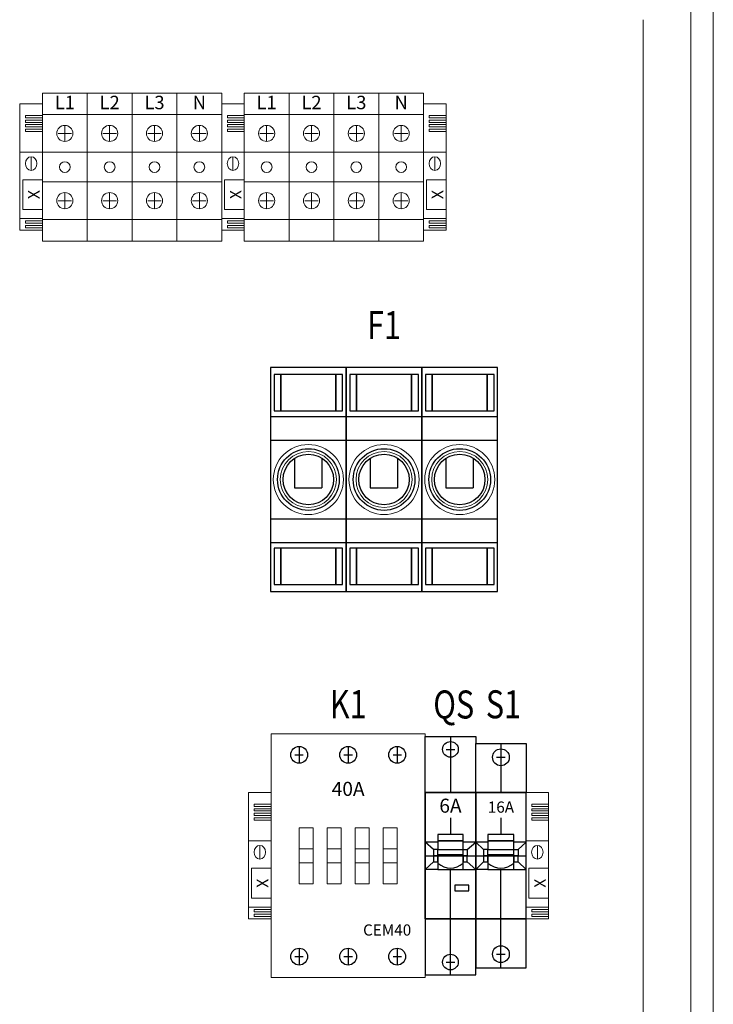
# Model space of a CAD drawing. Units: millimetres. Extents: x 27133 to 63261, y -14135 to 3545.
# Drawn here: x 33677 to 33925, y -2109 to -1757 of the extents above; entities that cross this region are included whole.
import ezdxf
from ezdxf.enums import TextEntityAlignment as Align

# ---------------------------------------------------------------- set-up
doc = ezdxf.new("R2010")
doc.units = ezdxf.units.MM
doc.header["$LTSCALE"] = 100
for name, color, linetype, lineweight in [('2DE_OBJ', 7, 'Continuous', 18), ('2DE_OBP_LML_APP', 130, 'Continuous', 18), ('2DE_OBP_LML_DISTR', 53, 'Continuous', 18)]:
    doc.layers.add(name, color=color, linetype=linetype, lineweight=lineweight)
for name, color, linetype in [('2DE_TXTLNK', 171, 'Continuous'), ('2DE_TXTNUM', 11, 'Continuous'), ('2DE_TXTPAR', 41, 'Continuous'), ('CP_WIPEOUT', 255, 'Continuous'), ('LAM_MONT', 4, 'Continuous')]:
    doc.layers.add(name, color=color, linetype=linetype)
doc.styles.add('CP_ATTR', font='ROMANS.SHX')
doc.styles.add('CP_ELATT', font='cp_simplex.shx')
doc.styles.get("Standard").update_dxf_attribs({"font": 'arial.ttf'})

# ---------------------------------------------------------------- blocks, each defined once
blk = doc.blocks.new('2dlam_1062_eti-08_5zzy006')
at = {"layer": '2DE_TXTNUM', "linetype": 'ByBlock', "style": 'CP_ELATT', "width": 0.8, "flags": 8}
blk.add_attdef('TAG', text='', height=7.999999488981019, dxfattribs=at).set_placement((27.50001261581048, 48.5), align=Align.CENTER)
blk.add_wipeout([(2.9936927603557706e-08, 43.500000000000014), (54.999999999999616, 43.500000000000014), (54.999999999999616, -43.50000000000001), (2.9936927603557706e-08, -43.49999995509235)]).dxf.layer = 'CP_WIPEOUT'
for points in [[(0, -43.5), (55, -43.5), (55, 43.5), (0, 43.5)], [(10.0000051102045, -10), (15.00000766530675, -10), (15.00000766530675, 10), (10.0000051102045, 10)], [(19.99999744489775, -10.00000395975075), (25, -10.00000395975075), (25, 9.99999604024924), (19.99999744489775, 9.99999604024924)], [(29.99998690510923, -10.00000395975075), (34.99998658572237, -10.00000395975075), (34.99998658572237, 9.99999604024924), (29.99998690510923, 9.99999604024924)], [(40.00000542959138, -10.00000395975075), (45.0000051102045, -10.00000395975075), (45.0000051102045, 9.99999604024924), (40.00000542959138, 9.99999604024924)], [(10.0000051102045, -2.5), (15.00000766530675, -2.5), (15.00000766530675, 2.5), (10.0000051102045, 2.5)], [(19.99999744489775, -2.50000395975076), (25, -2.50000395975076), (25, 2.49999604024924), (19.99999744489775, 2.49999604024924)], [(29.99998690510923, -2.50001187925227), (34.99998658572237, -2.50001187925227), (34.99998658572237, 2.49998812074773), (29.99998690510923, 2.49998812074773)], [(40.00000542959138, -2.50001583900303), (45.0000051102045, -2.50001583900303), (45.0000051102045, 2.49998416099697), (40.00000542959138, 2.49998416099697)]]:
    blk.add_lwpolyline(points, close=True)
at = {"layer": 'LAM_MONT'}
for p, q in [((10.0000051102045, 39), (10.0000051102045, 33)), ((27.49999345255462, 39), (27.49999345255462, 33)), ((45.0000051102045, 39), (45.0000051102045, 33)), ((8.50000434367383, 36), (11.50000587673518, 36)), ((25.99999354837068, 36), (28.99999335673856, 36)), ((43.50000520602057, 36), (46.50000338551209, 36)), ((10.0000051102045, -33), (10.0000051102045, -39)), ((27.49999345255462, -33), (27.49999345255462, -39)), ((45.0000051102045, -33), (45.0000051102045, -39)), ((8.50000434367383, -36), (11.50000587673518, -36)), ((25.99999354837068, -36), (28.99999335673856, -36)), ((43.50000520602057, -36), (46.50000338551209, -36))]:
    blk.add_line(p, q, dxfattribs=at)
for centre, radius in [((10.0000051102045, 36), 3), ((27.49999345255462, 36), 2.99999980836788), ((45.0000051102045, 36), 2.99999655061514), ((10.0000051102045, -36), 3), ((27.49999345255462, -36), 2.99999980836788), ((45.0000051102045, -36), 2.99999655061514)]:
    blk.add_circle(centre, radius, dxfattribs=at)
at = {"linetype": 'ByBlock', "style": 'CP_ATTR', "flags": 9}
for tag, p in [('ORDER-NO', (-0.09196070116353999, -0.01868238301952)), ('PRODUCER', (-0.09195106693855999, -0.01879508937714)), ('GROUP', (-0.09193407033553, -0.01839809567027)), ('ARTICLE', (-0.09192841456495, -0.01848915191363)), ('NUMBER', (-0.09192282985437, -0.01830997337397)), ('NAME', (-0.09191336202573, -0.01820659613091)), ('CHARACTER', (-0.09157883212181, -0.01848166238492)), ('VOLTAGE', (-0.09145917606883, -0.01877985633626)), ('POWER', (-0.0914430818907, -0.01868019643992))]:
    blk.add_attdef(tag, text='', height=5e-05, dxfattribs=at).set_placement(p, align=Align.MIDDLE_LEFT)
at = {"layer": '2DE_TXTPAR', "flags": 8}
blk.add_attdef('CURRENT', text='', height=4.99999968061314, dxfattribs=at).set_placement((27.50001261581048, 21.34611009437595), align=Align.CENTER)
at = {"layer": '2DE_TXTPAR', "linetype": 'ByBlock', "style": 'CP_ATTR', "flags": 8}
blk.add_attdef('PRODUCT-TYPE', text='', height=3.99999540082018, dxfattribs=at).set_placement((50.00000574897477, -28.5), align=Align.RIGHT)
blk = doc.blocks.new('2dlam_1013_eti-04_uvc3yf')
at = {"layer": '2DE_TXTNUM', "linetype": 'ByBlock', "style": 'CP_ELATT', "width": 0.8, "flags": 8}
blk.add_attdef('TAG', text='', height=10, dxfattribs=at).set_placement((40.49999482421083, 44.99998207113562), align=Align.CENTER)
blk.add_wipeout([(0.16141222245996545, -40.00000000000013), (-0.5, 39.999982071135264), (26.9598981829324, 39.999982449238445), (26.999999704960803, -40.00001352610025)]).dxf.layer = 'CP_WIPEOUT'
at = {"layer": 'LAM_MONT', "linetype": 'Continuous'}
for p, q in [((8.56590018720509, 7.54572091555534), (8.56590018720509, -2.98454649047394)), ((18.35590040116293, 7.59623850697531), (18.35590040116293, -2.98454649047394)), ((8.56590018720509, -2.98454649047394), (18.35590040116293, -2.98454649047394))]:
    blk.add_line(p, q, dxfattribs=at)
for points in [[(1.26275002759648, 37.44409035477819), (1.26275002759648, 24.46303295621401), (3.71045008109095, 24.46303295621401), (3.71045008109095, 37.44409035477819), (1.26275002759648, 37.44409035477819)], [(1.26275002759648, -24.43104590276953), (1.26275002759648, -37.40510947404446), (3.71045008109095, -37.40510947404446), (3.71045008109095, -24.43104590276953), (1.26275002759648, -24.43104590276953)]]:
    blk.add_lwpolyline(points, dxfattribs=at)
at = {"layer": 'LAM_MONT'}
for points in [[(3.71045008109095, 24.46303295621401), (23.28955050898695, 24.46303295621401), (23.28955050898695, 37.44409035477819), (3.71045008109095, 37.44409035477819)], [(3.71045008109095, -37.40510947404446), (23.28955050898695, -37.40510947404446), (23.28955050898695, -24.43104590276953), (3.71045008109095, -24.43104590276953)]]:
    blk.add_lwpolyline(points, close=True, dxfattribs=at)
for radius in [10.9953819395854, 9.01458871684325]:
    blk.add_circle((13.50000029503895, 0), radius, dxfattribs=at)
at = {"linetype": 'ByBlock', "style": 'CP_ATTR', "flags": 9}
for tag, p in [('ORDER-NO', (-0.09196070116353999, -0.01867453971284)), ('PRODUCER', (-0.09195106693855999, -0.01878719875366)), ('GROUP', (-0.09193407033553, -0.01839037171415)), ('PRODUCT-TYPE', (-0.0919354536223, -0.01856886398369)), ('ARTICLE', (-0.09192841456495, -0.01848138972995)), ('NUMBER', (-0.09192282985437, -0.01830228641368)), ('NAME', (-0.09191336202573, -0.01819895257083)), ('TEMPERATURE', (-0.09166088661871999, -0.01820263729455)), ('FLOW', (-0.09160046513433, -0.01839687735477)), ('CHARACTER', (-0.09157883212181, -0.01847390334552)), ('VOLTAGE', (-0.09145917606883, -0.01877197210797)), ('POWER', (-0.0914430818907, -0.01867235405122)), ('OTHER', (-0.09141217906352, -0.01829520723989)), ('DN', (-0.09128245581683, -0.01856550679008)), ('PN', (-0.09127525905423, -0.01838686416743))]:
    blk.add_attdef(tag, text='', height=5e-05, dxfattribs=at).set_placement(p, align=Align.MIDDLE_LEFT)
blk.add_wipeout([(27.000000590077953, -40.00000000000013), (26.959898182932065, 39.999982449238445), (53.99565836382339, 39.999982449238445), (53.99999940992156, -40.00001352610025)]).dxf.layer = 'CP_WIPEOUT'
at = {"layer": 'LAM_MONT', "linetype": 'Continuous'}
for p, q in [((0, 22.51554347174184), (27.0000005900779, 22.51554347174184)), ((0, 14.01571340037193), (27.0000005900779, 14.01571340037193)), ((35.56589989216592, 7.545707395133669), (35.56589989216592, -2.98456001089561)), ((45.35590010612376, 7.596224986553639), (45.35590010612376, -2.98456001089561)), ((35.56589989216592, -2.98456001089561), (45.35590010612376, -2.98456001089561)), ((0, -13.98462645688828), (27.0000005900779, -13.98462645688828)), ((0, -22.48445652825817), (27.0000005900779, -22.48445652825817))]:
    blk.add_line(p, q, dxfattribs=at)
at = {"layer": 'LAM_MONT'}
for points in [[(0, -40), (27.0000005900779, -40), (27.0000005900779, 40), (0, 40)], [(30.71044978605177, 24.46301540545246), (50.28955021394776, 24.46301540545246), (50.28955021394776, 37.44407280401667), (30.71044978605177, 37.44407280401667)], [(30.71044978605177, -37.40512701552549), (50.28955021394776, -37.40512701552549), (50.28955021394776, -24.43106344425057), (30.71044978605177, -24.43106344425057)]]:
    blk.add_lwpolyline(points, close=True, dxfattribs=at)
at = {"layer": 'LAM_MONT', "linetype": 'Continuous'}
for points in [[(23.28955050898695, 37.44409035477819), (23.28955050898695, 24.46303295621401), (25.73735056248291, 24.46303295621401), (25.73735056248291, 37.44409035477819), (23.28955050898695, 37.44409035477819)], [(28.26274973255731, 37.44407280401667), (28.26274973255731, 24.46301540545246), (30.71044978605177, 24.46301540545246), (30.71044978605177, 37.44407280401667), (28.26274973255731, 37.44407280401667)], [(23.28955050898695, -24.43104590276953), (23.28955050898695, -37.40510947404446), (25.73735056248291, -37.40510947404446), (25.73735056248291, -24.43104590276953), (23.28955050898695, -24.43104590276953)], [(28.26274973255731, -24.43106344425057), (28.26274973255731, -37.40512701552549), (30.71044978605177, -37.40512701552549), (30.71044978605177, -24.43106344425057), (28.26274973255731, -24.43106344425057)]]:
    blk.add_lwpolyline(points, dxfattribs=at)
at = {"layer": 'LAM_MONT'}
for radius in [10.9953819395854, 9.01458871684325]:
    blk.add_circle((40.49999999999977, -1.352042167e-05), radius, dxfattribs=at)
blk.add_wipeout([(53.99999940992177, -40.00002705220049), (53.939858567065876, 39.93396528735592), (81.00000000000016, 39.93396528735592), (81.00000000000016, -40.00002705220049)]).dxf.layer = 'CP_WIPEOUT'
at = {"layer": 'LAM_MONT', "linetype": 'Continuous'}
for p, q in [((26.99999970496083, 22.51552995132017), (54.00000029503872, 22.51552995132017)), ((53.99999940992166, 22.51551643089849), (81, 22.51551643089849)), ((26.99999970496083, 14.01569987995027), (54.00000029503872, 14.01569987995027)), ((53.99999940992166, 14.0156863595286), (81, 14.0156863595286)), ((62.56589959712672, 7.545693874712), (62.56589959712672, -2.98457353131728)), ((72.35589981108413, 7.59621146613197), (72.35589981108413, -2.98457353131728)), ((62.56589959712672, -2.98457353131728), (72.35589981108413, -2.98457353131728)), ((26.99999970496083, -13.98463997730995), (54.00000029503872, -13.98463997730995)), ((53.99999940992166, -13.98465349773161), (81, -13.98465349773161)), ((26.99999970496083, -22.4844740697392), (54.00000029503872, -22.4844740697392)), ((53.99999940992166, -22.48449161122021), (81, -22.48449161122021))]:
    blk.add_line(p, q, dxfattribs=at)
at = {"layer": 'LAM_MONT'}
for points in [[(26.99999970496083, -40.00001352610025), (54.00000029503872, -40.00001352610025), (54.00000029503872, 39.99998244923847), (26.99999970496083, 39.99998244923847)], [(53.99999940992166, -40.00002705220049), (81, -40.00002705220049), (81, 39.99996489847692), (53.99999940992166, 39.99996489847692)], [(57.71044949101258, 24.46299785469091), (77.2895499189086, 24.46299785469091), (77.2895499189086, 37.4440552532551), (57.71044949101258, 37.4440552532551)], [(57.71044949101258, -37.40514455700652), (77.2895499189086, -37.40514455700652), (77.2895499189086, -24.43108098573159), (57.71044949101258, -24.43108098573159)]]:
    blk.add_lwpolyline(points, close=True, dxfattribs=at)
at = {"layer": 'LAM_MONT', "linetype": 'Continuous'}
for points in [[(50.28955021394776, 37.44407280401667), (50.28955021394776, 24.46301540545246), (52.73735026744374, 24.46301540545246), (52.73735026744374, 37.44407280401667), (50.28955021394776, 37.44407280401667)], [(55.26274943751812, 37.4440552532551), (55.26274943751812, 24.46299785469091), (57.71044949101258, 24.46299785469091), (57.71044949101258, 37.4440552532551), (55.26274943751812, 37.4440552532551)], [(77.2895499189086, 37.4440552532551), (77.2895499189086, 24.46299785469091), (79.73734997240457, 24.46299785469091), (79.73734997240457, 37.4440552532551), (77.2895499189086, 37.4440552532551)], [(50.28955021394776, -24.43106344425057), (50.28955021394776, -37.40512701552549), (52.73735026744374, -37.40512701552549), (52.73735026744374, -24.43106344425057), (50.28955021394776, -24.43106344425057)], [(55.26274943751812, -24.43108098573159), (55.26274943751812, -37.40514455700652), (57.71044949101258, -37.40514455700652), (57.71044949101258, -24.43108098573159), (55.26274943751812, -24.43108098573159)], [(77.2895499189086, -24.43108098573159), (77.2895499189086, -37.40514455700652), (79.73734997240457, -37.40514455700652), (79.73734997240457, -24.43108098573159), (77.2895499189086, -24.43108098573159)]]:
    blk.add_lwpolyline(points, dxfattribs=at)
at = {"layer": 'LAM_MONT'}
for radius in [10.99538193958544, 9.01458871684328]:
    blk.add_circle((67.49999970496106, -2.704084334e-05), radius, dxfattribs=at)
blk = doc.blocks.new('2dlam_0929')
at = {"color": 7}
blk.add_line((0.375, 0.05902339490186472), (0.3750000000000391, 0.7740233949018207), dxfattribs=at)
for points in [[(0, 0), (0.4, 0), (0.4, 0.823), (0, 0.823)], [(0.008, 0.808), (0.392, 0.808), (0.392, 0.015), (0.008, 0.015)]]:
    blk.add_lwpolyline(points, close=True, dxfattribs=at)
at = {"color": 7, "linetype": 'ByBlock', "style": 'CP_ATTR', "flags": 9}
for tag, p in [('ORDER-NO', (-9.196070116353932e-05, -1.86823830195165e-05)), ('PRODUCER', (-9.19510669385608e-05, -1.879508937713286e-05)), ('GROUP', (-9.193407033553136e-05, -1.839809567026764e-05)), ('ARTICLE', (-9.192841456494691e-05, -1.84891519136357e-05)), ('NUMBER', (-9.19228298543719e-05, -1.830997337396493e-05)), ('NAME', (-9.191336202573392e-05, -1.820659613090606e-05)), ('TEMPERATURE', (-9.166088661872073e-05, -1.821028240221487e-05)), ('FLOW', (-9.160046513433368e-05, -1.840460404326353e-05)), ('CHARACTER', (-9.157883212180643e-05, -1.848166238492438e-05)), ('VOLTAGE', (-9.145917606882539e-05, -1.87798563362559e-05)), ('POWER', (-9.144308189069599e-05, -1.868019643991542e-05)), ('OTHER', (-9.141217906351538e-05, -1.830289122692936e-05)), ('DN', (-9.128245581683326e-05, -1.857330430293042e-05)), ('PN', (-9.127525905422558e-05, -1.83945866503777e-05))]:
    blk.add_attdef(tag, text='', height=5e-08, dxfattribs=at).set_placement(p, align=Align.MIDDLE_LEFT)
at = {"layer": '2DE_TXTNUM', "color": 7, "linetype": 'ByBlock', "style": 'CP_ELATT', "width": 0.8, "flags": 8}
blk.add_attdef('TAG', text='', height=0.025, dxfattribs=at).set_placement((0.1714168549636598, 0.8544039313458391), align=Align.CENTER)
at = {"layer": '2DE_TXTPAR', "color": 7, "linetype": 'ByBlock', "style": 'CP_ATTR', "flags": 8}
blk.add_attdef('PRODUCT-TYPE', (0.0015, 0.8095288578732943), '', height=0.012, dxfattribs=at)
blk = doc.blocks.new('2dlam_1004_eti-01_frryv23')
at = {"layer": '2DE_TXTNUM', "linetype": 'ByBlock', "style": 'CP_ELATT', "width": 0.8, "flags": 8}
blk.add_attdef('TAG', text='', height=10, rotation=90, dxfattribs=at).set_placement((9, 47.499987146515), align=Align.MIDDLE_LEFT)
blk.add_wipeout([(0, -42.49999999999821), (0, 42.49998714651514), (17.9999999999996, 42.50000000000179), (17.9999999999996, -42.49999999999821)]).dxf.layer = 'CP_WIPEOUT'
at = {"layer": 'LAM_MONT'}
for p, q in [((9, 42.50000000000176), (9, 22.50000000000199)), ((7.5, 37.95209302325635), (10.5, 37.95209302325635)), ((8.99999744082243, 13.47767642856347), (9, 7.55570000000034)), ((9, -26.22093023255868), (9, -4.888799999998509)), ((9, -42.49999999999825), (9, -26.22093023255868)), ((7.5, -37.95218604650965), (10.5, -37.95218604650965))]:
    blk.add_line(p, q, dxfattribs=at)
at = {"layer": 'LAM_MONT', "linetype": 'Continuous'}
for p, q in [((4.5, 4.88890000000144), (0, 4.88890000000144)), ((3, 2.22230000000113), (0, 4.88890000000144)), ((18, 4.88890000000144), (13.5, 4.88890000000144)), ((15, 2.22230000000113), (18, 4.88890000000144)), ((0, 0), (18, 0)), ((4.5, 0.4445000000014001), (13.5, 0.4445000000014001)), ((0, -4.888799999998509), (3, -2.22209999999891)), ((18, -4.888799999998509), (15, -2.22209999999891)), ((4.5, -4.888799999998509), (0, -4.888799999998509)), ((13.5, -4.888799999998509), (18, -4.888799999998509))]:
    blk.add_line(p, q, dxfattribs=at)
at = {"layer": 'LAM_MONT'}
for points in [[(0, 42.50000000000176), (18, 42.50000000000176), (18, 22.50000000000199), (0, 22.50000000000199)], [(0, 22.50000000000199), (18, 22.50000000000199), (18, -22.49999999999801), (0, -22.49999999999801)], [(0, -22.49999999999801), (18, -22.49999999999801), (18, 22.50000000000199), (0, 22.50000000000199)], [(10.5, -12.50000000000106), (15.5, -12.50000000000106), (15.5, -10.50000000000119), (10.5, -10.50000000000119)], [(0, -42.49999999999825), (18, -42.49999999999825), (18, -22.49999999999801), (0, -22.49999999999801)]]:
    blk.add_lwpolyline(points, close=True, dxfattribs=at)
at = {"layer": 'LAM_MONT', "linetype": 'Continuous'}
for points in [[(4.5, 5.333400000001019), (13.5, 5.333400000001019), (13.5, 7.55570000000034), (4.5, 7.55570000000034), (4.5, 5.333400000001019)], [(13.5, 5.333400000001019), (4.5, 5.333400000001019), (4.5, 2.22230000000113), (13.5, 2.22230000000113), (13.5, 5.333400000001019)], [(3, 2.22230000000113), (3, 0), (4.5, 0), (4.5, 2.22230000000113), (3, 2.22230000000113)], [(3, 0), (3, -2.22209999999891), (4.5, -2.22209999999891), (4.5, 0), (3, 0)], [(4.5, -4.888799999998509), (13.5, -4.888799999998509), (13.5, 0), (4.5, 0), (4.5, -4.888799999998509)], [(13.5, 2.22230000000113), (15, 2.22230000000113), (15, 0), (13.5, 0), (13.5, 2.22230000000113)], [(13.5, 0), (13.5, -2.22209999999891), (15, -2.22209999999891), (15, 0), (13.5, 0)]]:
    blk.add_lwpolyline(points, dxfattribs=at)
at = {"layer": 'LAM_MONT'}
for centre in [(9, 37.95209302325635), (9, -37.95218604650965)]:
    blk.add_circle(centre, 2.79069767441878, dxfattribs=at)
blk.add_arc((9, 2.35140811752521), 6.740208117523269, 228.1151924884859, 311.8848075115142, dxfattribs=at)
at = {"linetype": 'ByBlock', "style": 'CP_ATTR', "flags": 9}
for tag, p in [('ORDER-NO', (-0.09196070116353999, -0.01868238301951)), ('PRODUCER', (-0.09195106693855999, -0.01879508937713)), ('GROUP', (-0.09193407033553, -0.01839809567026)), ('PRODUCT-TYPE', (-0.0919354536223, -0.01857666290656)), ('ARTICLE', (-0.09192841456495, -0.01848915191363)), ('NUMBER', (-0.09192282985437, -0.01830997337397)), ('NAME', (-0.09191336202573, -0.01820659613091)), ('TEMPERATURE', (-0.09166088661871999, -0.01821028240221)), ('FLOW', (-0.09160046513433, -0.01840460404326)), ('CHARACTER', (-0.09157883212181, -0.01848166238493)), ('VOLTAGE', (-0.09145917606883, -0.01877985633626)), ('POWER', (-0.0914430818907, -0.01868019643991)), ('OTHER', (-0.09141217906352, -0.01830289122693)), ('DN', (-0.09128245581683, -0.01857330430293)), ('PN', (-0.09127525905423, -0.01839458665038))]:
    blk.add_attdef(tag, text='', height=5e-05, dxfattribs=at).set_placement(p, align=Align.MIDDLE_LEFT)
at = {"layer": '2DE_TXTPAR', "flags": 8}
blk.add_attdef('CURRENT', text='', height=4.99999999999968, dxfattribs=at).set_placement((9.0000053262138, 15.3460834318111), align=Align.CENTER)
blk = doc.blocks.new('2dlam_2713_kle-01_copwy')
at = {"layer": '2DE_TXTNUM', "linetype": 'ByBlock', "style": 'CP_ELATT', "width": 0.8, "flags": 8}
blk.add_attdef('TAG1', text='', height=5, dxfattribs=at).set_placement((4, 24.50000000000001), align=Align.CENTER)
blk.add_wipeout([(0, -22.50000000000051), (0, 22.5), (8.000000000000597, 22.5), (8.000000000000597, -22.50000000000051)]).dxf.layer = 'CP_WIPEOUT'
for p, q in [((0, 5.31818181818182), (8, 5.31818181818182)), ((4, -1.22727272727273), (4, 3.68181818181818)), ((0, -18.40909090909091), (8, -18.40909090909091))]:
    blk.add_line(p, q)
for points in [[(0, -22.5), (8, -22.5), (8, 22.5), (0, 22.5)], [(1.99971842463128, 17.59085060756082), (7.99971842463128, 17.59085060756082), (7.99971842463128, 18.40903242574264), (1.99971842463128, 18.40903242574264)], [(1.9997653538594, 15.9544967184219), (7.9997653538594, 15.9544967184219), (7.9997653538594, 16.77267853660371), (1.9997653538594, 16.77267853660371)], [(1.99981228308752, 14.31813795567061), (7.999812283087519, 14.31813795567061), (7.999812283087519, 15.13631977385243), (1.99981228308752, 15.13631977385243)], [(1.99985921231564, 12.68178406653169), (7.99985921231564, 12.68178406653169), (7.99985921231564, 13.49996588471351), (1.99985921231564, 13.49996588471351)], [(1.00007039384218, -15.13638800442542), (8.00004692922812, -15.13638800442542), (7.99990614154376, -4.500048736123559), (0.9999296061578199, -4.500048736123559)], [(1.99990614154376, -20.04546916629161), (7.99990614154376, -20.04546916629161), (7.99990614154376, -19.22728734810979), (1.99990614154376, -19.22728734810979)], [(1.99995307077188, -21.68182305543053), (7.99995307077188, -21.68182305543053), (7.99995307077188, -20.86364123724872), (1.99995307077188, -20.86364123724872)]]:
    blk.add_lwpolyline(points, close=True)
blk.add_ellipse((4, 1.22727272727273), major_axis=(0, -2.45454545454546), ratio=0.8333333333333333, start_param=-3.141592653589792, end_param=3.141592653589792)
at = {"linetype": 'ByBlock', "style": 'CP_ATTR', "flags": 9}
for tag, p in [('ORDER-NO', (-0.09196070116353999, -0.01528558610688)), ('PRODUCER', (-0.09195106693855999, -0.01537780039947)), ('GROUP', (-0.09193407033553, -0.01505298736658)), ('PRODUCT-TYPE', (-0.0919354536223, -0.01519908783264)), ('ARTICLE', (-0.09192841456495, -0.01512748792934)), ('NUMBER', (-0.09192282985437, -0.01498088730597)), ('NAME', (-0.09191336202573, -0.01489630592529)), ('TEMPERATURE', (-0.09166088661871999, -0.01489932196545)), ('FLOW', (-0.09160046513433, -0.01505831239903)), ('CHARACTER', (-0.09157883212181, -0.01512136013312)), ('VOLTAGE', (-0.09145917606883, -0.01536533700239)), ('POWER', (-0.0914430818907, -0.0152837970872)), ('OTHER', (-0.09141217906352, -0.01497509282203)), ('DN', (-0.09128245581683, -0.01519633988421)), ('PN', (-0.09127525905423, -0.01505011635031))]:
    blk.add_attdef(tag, text='', height=5e-05, dxfattribs=at).set_placement(p, align=Align.MIDDLE_LEFT)
at = {"layer": '2DE_TXTLNK', "flags": 8}
blk.add_attdef('LAM_OPIS1', text='', height=4.090909090909101, rotation=90, dxfattribs=at).set_placement((6.99997653538594, -9.81821837027449), align=Align.CENTER)
blk = doc.blocks.new('2dlam_1000_hag-07_5cpv2dj')
at = {"layer": '2DE_TXTNUM', "linetype": 'ByBlock', "style": 'CP_ELATT', "width": 0.8, "flags": 8}
blk.add_attdef('TAG', text='', height=8, rotation=90, dxfattribs=at).set_placement((9, 45), align=Align.MIDDLE_LEFT)
blk.add_wipeout([(0, -40), (0, 40), (18.000000000000025, 40), (18.000000000000025, -40)]).dxf.layer = 'CP_WIPEOUT'
at = {"layer": 'LAM_MONT'}
for p, q in [((9, 40), (9, 22.49999999999864)), ((7.457142857142861, 35.1109999999995), (10.54285714285714, 35.1109999999995)), ((8.99999188931127, 13.47773449188171), (9, 7.555699999999431)), ((9, -22.50000000000136), (9, -4.88879999999942)), ((9, -40), (9, -22.50000000000136)), ((7.457142857142861, -35.1110999999997), (10.54285714285714, -35.1110999999997))]:
    blk.add_line(p, q, dxfattribs=at)
at = {"layer": 'LAM_MONT', "linetype": 'Continuous'}
for p, q in [((4.371428571428569, 4.88889999999962), (0, 4.88889999999962)), ((2.828571428571431, 2.22230000000022), (0, 4.88889999999962)), ((18, 4.88889999999962), (13.62857142857143, 4.88889999999962)), ((15.17142857142857, 2.22230000000022), (18, 4.88889999999962)), ((0, 0), (18, 0)), ((4.371428571428569, 0.44450000000003), (13.62857142857143, 0.44450000000003)), ((0, -4.88879999999942), (2.828571428571431, -2.22209999999982)), ((18, -4.88879999999942), (15.17142857142857, -2.22209999999982)), ((4.371428571428569, -4.88879999999942), (0, -4.88879999999942)), ((13.62857142857143, -4.88879999999942), (18, -4.88879999999942))]:
    blk.add_line(p, q, dxfattribs=at)
at = {"layer": 'LAM_MONT'}
for points in [[(0, 40), (18, 40), (18, 22.49999999999864), (0, 22.49999999999864)], [(0, 22.49999999999864), (18, 22.49999999999864), (18, -22.50000000000136), (0, -22.50000000000136)], [(0, -22.50000000000136), (18, -22.50000000000136), (18, 22.49999999999864), (0, 22.49999999999864)], [(0, -40), (18, -40), (18, -22.50000000000136), (0, -22.50000000000136)]]:
    blk.add_lwpolyline(points, close=True, dxfattribs=at)
at = {"layer": 'LAM_MONT', "linetype": 'Continuous'}
for points in [[(4.371428571428569, 5.33340000000011), (13.62857142857143, 5.33340000000011), (13.62857142857143, 7.555699999999431), (4.371428571428569, 7.555699999999431), (4.371428571428569, 5.33340000000011)], [(13.62857142857143, 5.33340000000011), (4.371428571428569, 5.33340000000011), (4.371428571428569, 2.22230000000022), (13.62857142857143, 2.22230000000022), (13.62857142857143, 5.33340000000011)], [(2.828571428571431, 2.22230000000022), (2.828571428571431, 0), (4.371428571428569, 0), (4.371428571428569, 2.22230000000022), (2.828571428571431, 2.22230000000022)], [(2.828571428571431, 0), (2.828571428571431, -2.22209999999982), (4.371428571428569, -2.22209999999982), (4.371428571428569, 0), (2.828571428571431, 0)], [(4.371428571428569, -4.88879999999942), (13.62857142857143, -4.88879999999942), (13.62857142857143, 0), (4.371428571428569, 0), (4.371428571428569, -4.88879999999942)], [(13.62857142857143, 2.22230000000022), (15.17142857142857, 2.22230000000022), (15.17142857142857, 0), (13.62857142857143, 0), (13.62857142857143, 2.22230000000022)], [(13.62857142857143, 0), (13.62857142857143, -2.22209999999982), (15.17142857142857, -2.22209999999982), (15.17142857142857, 0), (13.62857142857143, 0)]]:
    blk.add_lwpolyline(points, dxfattribs=at)
at = {"layer": 'LAM_MONT'}
for centre in [(9, 35.1109999999995), (9, -35.1110999999997)]:
    blk.add_circle(centre, 3.00000000000023, dxfattribs=at)
blk.add_ellipse((9, 2.3514081175234), major_axis=(-6.932785492310058, 0), ratio=0.9722222222221601, start_param=0.83976852915545, end_param=2.30182412443434, dxfattribs=at)
at = {"linetype": 'ByBlock', "style": 'CP_ATTR', "flags": 9}
for tag, p in [('ORDER-NO', (-0.09196070116353999, -0.01868238301952)), ('PRODUCER', (-0.09195106693855999, -0.01879508937713)), ('GROUP', (-0.09193407033553, -0.01839809567027)), ('PRODUCT-TYPE', (-0.0919354536223, -0.01857666290656)), ('ARTICLE', (-0.09192841456495, -0.01848915191363)), ('NUMBER', (-0.09192282985437, -0.01830997337396)), ('NAME', (-0.09191336202573, -0.0182065961309)), ('TEMPERATURE', (-0.09166088661871999, -0.01821028240222)), ('FLOW', (-0.09160046513433, -0.01840460404326)), ('CHARACTER', (-0.09157883212181, -0.01848166238493)), ('VOLTAGE', (-0.09145917606883, -0.01877985633626)), ('POWER', (-0.0914430818907, -0.01868019643992)), ('OTHER', (-0.09141217906352, -0.01830289122693)), ('DN', (-0.09128245581683, -0.01857330430293)), ('PN', (-0.09127525905423, -0.01839458665037))]:
    blk.add_attdef(tag, text='', height=5e-05, dxfattribs=at).set_placement(p, align=Align.MIDDLE_LEFT)
at = {"layer": '2DE_TXTPAR', "flags": 8}
blk.add_attdef('CURRENT', text='', height=3.99999999999977, dxfattribs=at).set_placement((8.99999999999953, 15.34614149512934), align=Align.CENTER)
blk = doc.blocks.new('2dlam_1202_eti-04_f38t0nu')
blk.add_circle((0, 0), 12.5)
at = {"linetype": 'ByBlock', "style": 'CP_ATTR', "flags": 9}
for tag, p in [('ORDER-NO', (-0.0919607011635393, -0.0186823830195165)), ('PRODUCER', (-0.0919510669385608, -0.0187950893771329)), ('GROUP', (-0.0919340703355314, -0.0183980956702677)), ('PRODUCT-TYPE', (-0.0919354536222996, -0.0185766629065609)), ('ARTICLE', (-0.0919284145649469, -0.0184891519136357)), ('NUMBER', (-0.0919228298543719, -0.0183099733739649)), ('NAME', (-0.0919133620257339, -0.0182065961309061)), ('TEMPERATURE', (-0.0916608866187207, -0.0182102824022149)), ('FLOW', (-0.0916004651343337, -0.0184046040432635)), ('CHARACTER', (-0.0915788321218064, -0.0184816623849244)), ('VOLTAGE', (-0.0914591760688254, -0.0187798563362559)), ('POWER', (-0.09144308189069601, -0.0186801964399154)), ('OTHER', (-0.0914121790635154, -0.0183028912269294)), ('DN', (-0.0912824558168333, -0.0185733043029304)), ('PN', (-0.0912752590542256, -0.0183945866503777))]:
    blk.add_attdef(tag, text='', height=5e-05, dxfattribs=at).set_placement(p, align=Align.MIDDLE_LEFT)
at = {"layer": '2DE_TXTPAR', "flags": 8}
blk.add_attdef('CHARACTER', text='', height=4, dxfattribs=at).set_placement((0.0002759312692433, -0.0001691509415735), align=Align.MIDDLE_CENTER)
blk = doc.blocks.new('2dlam_1202_eti-04_fmm3ome')
blk.add_circle((0, 0), 10)
at = {"linetype": 'ByBlock', "style": 'CP_ATTR', "flags": 9}
for tag, p in [('ORDER-NO', (-0.0919607011635393, -0.0186823830195165)), ('PRODUCER', (-0.0919510669385608, -0.0187950893771329)), ('GROUP', (-0.0919340703355314, -0.0183980956702677)), ('PRODUCT-TYPE', (-0.0919354536222996, -0.0185766629065609)), ('ARTICLE', (-0.0919284145649469, -0.0184891519136357)), ('NUMBER', (-0.0919228298543719, -0.0183099733739649)), ('NAME', (-0.0919133620257339, -0.0182065961309061)), ('TEMPERATURE', (-0.0916608866187207, -0.0182102824022149)), ('FLOW', (-0.0916004651343337, -0.0184046040432635)), ('CHARACTER', (-0.0915788321218064, -0.0184816623849244)), ('VOLTAGE', (-0.0914591760688254, -0.0187798563362559)), ('POWER', (-0.09144308189069601, -0.0186801964399154)), ('OTHER', (-0.0914121790635154, -0.0183028912269294)), ('DN', (-0.0912824558168333, -0.0185733043029304)), ('PN', (-0.0912752590542256, -0.0183945866503777))]:
    blk.add_attdef(tag, text='', height=5e-05, dxfattribs=at).set_placement(p, align=Align.MIDDLE_LEFT)
at = {"layer": '2DE_TXTPAR', "flags": 8}
blk.add_attdef('CHARACTER', text='', height=4, dxfattribs=at).set_placement((0.0002759312692433, -0.0001691509415735), align=Align.MIDDLE_CENTER)
blk = doc.blocks.new('2dlam_1048_wei-01_5gm1mtr')
at = {"layer": '2DE_TXTNUM', "linetype": 'ByBlock', "style": 'CP_ELATT', "width": 0.8, "flags": 8}
blk.add_attdef('TAGSTRIP', text='', height=5, rotation=90, dxfattribs=at).set_placement((7.61904761904762, 31.4), align=Align.MIDDLE_LEFT)
blk.add_wipeout([(0, -26.4), (0, 26.39999999999999), (15.99999999999981, 26.39999999999999), (15.99999999999981, -26.4)]).dxf.layer = 'CP_WIPEOUT'
for p, q in [((0, 18.72), (16, 18.72)), ((8, 14.88), (8, 9.12)), ((5.6, 12), (10.4, 12)), ((8, -9.12), (8, -14.88)), ((5.6, -12), (10.4, -12)), ((0, -18.7210791054368), (16, -18.7210791054368))]:
    blk.add_line(p, q)
for points in [[(0, -26.4), (16, -26.4), (16, 26.4), (0, 26.4)], [(0, -5.28), (16, -5.28), (16, 5.28), (0, 5.28)]]:
    blk.add_lwpolyline(points, close=True)
for centre, radius in [((8, 12), 2.88), ((8, 0), 1.92), ((8, -12), 2.88)]:
    blk.add_circle(centre, radius)
at = {"linetype": 'ByBlock', "style": 'CP_ATTR', "flags": 9}
for tag, p in [('ORDER-NO', (-0.09196070116353999, -0.01793508769873)), ('PRODUCER', (-0.09195106693855999, -0.01804328580204)), ('GROUP', (-0.09193407033553, -0.01766217184346)), ('PRODUCT-TYPE', (-0.0919354536223, -0.0178335963903)), ('ARTICLE', (-0.09192841456495, -0.01774958583709)), ('NUMBER', (-0.09192282985437, -0.01757757443901)), ('NAME', (-0.09191336202573, -0.01747833228567)), ('TEMPERATURE', (-0.09166088661871999, -0.01748187110613)), ('FLOW', (-0.09160046513433, -0.01766841988153)), ('CHARACTER', (-0.09157883212181, -0.01774239588953)), ('VOLTAGE', (-0.09145917606883, -0.01802866208281)), ('POWER', (-0.0914430818907, -0.01793298858232)), ('OTHER', (-0.09141217906352, -0.01757077557785)), ('DN', (-0.09128245581683, -0.01783037213081)), ('PN', (-0.09127525905423, -0.01765880318436))]:
    blk.add_attdef(tag, text='', height=5e-05, dxfattribs=at).set_placement(p, align=Align.MIDDLE_LEFT)
at = {"layer": '2DE_TXTPAR', "flags": 8}
for tag, p in [('LAM_OPIS1', (8, 20.63999999999999)), ('LAM_OPIS2', (8, -24.48))]:
    blk.add_attdef(tag, text='', height=4.8, dxfattribs=at).set_placement(p, align=Align.CENTER)
blk = doc.blocks.new('2dlam_1048_wei-01_5gmf4hx')
at = {"layer": '2DE_TXTNUM', "linetype": 'ByBlock', "style": 'CP_ELATT', "width": 0.8, "flags": 8}
blk.add_attdef('TAGSTRIP', text='', height=5, rotation=90, dxfattribs=at).set_placement((7.61904761904762, 31.4), align=Align.MIDDLE_LEFT)
blk.add_wipeout([(0, -26.4), (0, 26.39999999999999), (15.99999999999981, 26.39999999999999), (15.99999999999981, -26.4)]).dxf.layer = 'CP_WIPEOUT'
for p, q in [((0, 18.72), (16, 18.72)), ((8, 14.88), (8, 9.12)), ((5.6, 12), (10.4, 12)), ((8, -9.12), (8, -14.88)), ((5.6, -12), (10.4, -12)), ((0, -18.7210791054368), (16, -18.7210791054368))]:
    blk.add_line(p, q)
for points in [[(0, -26.4), (16, -26.4), (16, 26.4), (0, 26.4)], [(0, -5.28), (16, -5.28), (16, 5.28), (0, 5.28)]]:
    blk.add_lwpolyline(points, close=True)
for centre, radius in [((8, 12), 2.88), ((8, 0), 1.92), ((8, -12), 2.88)]:
    blk.add_circle(centre, radius)
at = {"linetype": 'ByBlock', "style": 'CP_ATTR', "flags": 9}
for tag, p in [('ORDER-NO', (-0.09196070116353999, -0.01793508769873)), ('PRODUCER', (-0.09195106693855999, -0.01804328580204)), ('GROUP', (-0.09193407033553, -0.01766217184346)), ('PRODUCT-TYPE', (-0.0919354536223, -0.0178335963903)), ('ARTICLE', (-0.09192841456495, -0.01774958583709)), ('NUMBER', (-0.09192282985437, -0.01757757443901)), ('NAME', (-0.09191336202573, -0.01747833228567)), ('TEMPERATURE', (-0.09166088661871999, -0.01748187110613)), ('FLOW', (-0.09160046513433, -0.01766841988153)), ('CHARACTER', (-0.09157883212181, -0.01774239588953)), ('VOLTAGE', (-0.09145917606883, -0.01802866208281)), ('POWER', (-0.0914430818907, -0.01793298858232)), ('OTHER', (-0.09141217906352, -0.01757077557785)), ('DN', (-0.09128245581683, -0.01783037213081)), ('PN', (-0.09127525905423, -0.01765880318436))]:
    blk.add_attdef(tag, text='', height=5e-05, dxfattribs=at).set_placement(p, align=Align.MIDDLE_LEFT)
at = {"layer": '2DE_TXTPAR', "flags": 8}
for tag, p in [('LAM_OPIS1', (8, 20.63999999999999)), ('LAM_OPIS2', (8, -24.48))]:
    blk.add_attdef(tag, text='', height=4.8, dxfattribs=at).set_placement(p, align=Align.CENTER)

msp = doc.modelspace()

# ---------------------------------------------------------------- block references
at = {"layer": '2DE_OBP_LML_APP', "lineweight": -3}
ref = msp.add_blockref('2dlam_1013_eti-04_uvc3yf', (33766.8969429014, -1921.369937516537), dxfattribs=at)
ref.add_attrib('TAG', 'F1', dxfattribs={"layer": '2DE_TXTNUM', "linetype": 'ByBlock', "height": 10, "style": 'CP_ELATT', "width": 0.8, "flags": 8}).set_placement((33807.3969377256, -1871.291151816491), align=Align.CENTER)
ref = msp.add_blockref('2dlam_1062_eti-08_5zzy006', (33767.09610541118, -2055.584069321348), dxfattribs=at)
ref.add_attrib('PRODUCT-TYPE', 'CEM40', dxfattribs={"layer": '2DE_TXTPAR', "linetype": 'ByBlock', "height": 3.99999540082018, "style": 'CP_ATTR', "flags": 8}).set_placement((33817.09611116015, -2084.084069321348), align=Align.RIGHT)
ref.add_attrib('TAG', 'K1', dxfattribs={"layer": '2DE_TXTNUM', "linetype": 'ByBlock', "height": 10, "style": 'CP_ELATT', "width": 0.8, "flags": 8}).set_placement((33794.59611802698, -2006.513633518014), align=Align.CENTER)
ref.add_attrib('CURRENT', '40A', dxfattribs={"layer": '2DE_TXTPAR', "height": 4.99999968061314, "flags": 8}).set_placement((33794.59611802698, -2034.237959226973), align=Align.CENTER)

# ---------------------------------------------------------------- next in the draw order: block references
at = {"layer": '2DE_OBJ', "lineweight": -3}
for name, p in [('2dlam_1202_eti-04_f38t0nu', (33780.39694319644, -1921.369937516537)), ('2dlam_1202_eti-04_f38t0nu', (33807.3969429014, -1921.369951036958)), ('2dlam_1202_eti-04_f38t0nu', (33834.39694260636, -1921.36996455738)), ('2dlam_1202_eti-04_fmm3ome', (33780.39694319644, -1921.369937516537)), ('2dlam_1202_eti-04_fmm3ome', (33807.3969429014, -1921.369951036958)), ('2dlam_1202_eti-04_fmm3ome', (33834.39694260636, -1921.36996455738))]:
    msp.add_blockref(name, p, dxfattribs=at)
at = {"layer": '2DE_OBP_LML_DISTR', "lineweight": -3, "xscale": 1000, "yscale": 1000, "zscale": 1000}
msp.add_blockref('2dlam_0929', (33524.86300288617, -2531.339428586654), dxfattribs=at)

# ---------------------------------------------------------------- next in the draw order: block references
at = {"layer": '2DE_OBJ', "lineweight": -3}
for name, p, values in [('2dlam_1048_wei-01_5gm1mtr', (33733.51537865639, -1809.89169915955), {'LAM_OPIS1': 'N'}), ('2dlam_1048_wei-01_5gm1mtr', (33805.51537865639, -1809.89169915955), {'LAM_OPIS1': 'N'}), ('2dlam_2713_kle-01_copwy', (33677.51537865639, -1809.891699159551), {'LAM_OPIS1': 'X'}), ('2dlam_2713_kle-01_copwy', (33759.09610544112, -2055.584069298894), {'LAM_OPIS1': 'X'})]:
    msp.add_blockref(name, p, dxfattribs=at).add_auto_attribs(values)
at = {"layer": '2DE_OBP_LML_APP', "lineweight": -3}
ref = msp.add_blockref('2dlam_1004_eti-01_frryv23', (33822.09610541118, -2055.584062894606), dxfattribs=at)
ref.add_attrib('CURRENT', '6A', dxfattribs={"layer": '2DE_TXTPAR', "height": 4.99999999999968, "flags": 8}).set_placement((33831.09611073739, -2040.237979462796), align=Align.CENTER)
ref.add_attrib('TAG', 'QS', dxfattribs={"layer": '2DE_TXTNUM', "linetype": 'ByBlock', "height": 10, "style": 'CP_ELATT', "width": 0.8, "flags": 8}).set_placement((33824.96227934383, -2001.628061342984), align=Align.MIDDLE_LEFT)

# ---------------------------------------------------------------- next in the draw order: block references
at = {"layer": '2DE_OBJ', "lineweight": -3}
for name, p, values in [('2dlam_1048_wei-01_5gmf4hx', (33685.51537865639, -1809.891699159551), {'LAM_OPIS1': 'L1'}), ('2dlam_2713_kle-01_copwy', (33749.51537865639, -1809.89169915955), {'LAM_OPIS1': 'X'}), ('2dlam_2713_kle-01_copwy', (33821.51537865639, -1809.89169915955), {'LAM_OPIS1': 'X'})]:
    msp.add_blockref(name, p, dxfattribs=at).add_auto_attribs(values)
ref = msp.add_blockref('2dlam_1000_hag-07_5cpv2dj', (33840.09610541118, -2055.584062894605), dxfattribs=at)
ref.add_attrib('CURRENT', '16A', dxfattribs={"layer": '2DE_TXTPAR', "height": 3.99999999999977, "flags": 8}).set_placement((33849.09610541118, -2040.237921399475), align=Align.CENTER)
ref.add_attrib('TAG', 'S1', dxfattribs={"layer": '2DE_TXTNUM', "linetype": 'ByBlock', "height": 10, "style": 'CP_ELATT', "width": 0.8, "flags": 8}).set_placement((33843.71346128546, -2001.563045533374), align=Align.MIDDLE_LEFT)

# ---------------------------------------------------------------- next in the draw order: block references
for name, p, values in [('2dlam_1048_wei-01_5gmf4hx', (33701.51537865639, -1809.891699159551), {'LAM_OPIS1': 'L2'}), ('2dlam_1048_wei-01_5gmf4hx', (33757.51537865639, -1809.89169915955), {'LAM_OPIS1': 'L1'}), ('2dlam_2713_kle-01_copwy', (33858.09610541118, -2055.584062894606), {'LAM_OPIS1': 'X'})]:
    msp.add_blockref(name, p, dxfattribs=at).add_auto_attribs(values)

# ---------------------------------------------------------------- next in the draw order: block references
for p, values in [((33717.51537865639, -1809.891699159551), {'LAM_OPIS1': 'L3'}), ((33773.51537865639, -1809.89169915955), {'LAM_OPIS1': 'L2'})]:
    msp.add_blockref('2dlam_1048_wei-01_5gmf4hx', p, dxfattribs=at).add_auto_attribs(values)

# ---------------------------------------------------------------- next in the draw order: block references
msp.add_blockref('2dlam_1048_wei-01_5gmf4hx', (33789.51537865639, -1809.89169915955), dxfattribs=at).add_auto_attribs({'LAM_OPIS1': 'L3'})

doc.saveas('drawing.dxf')
